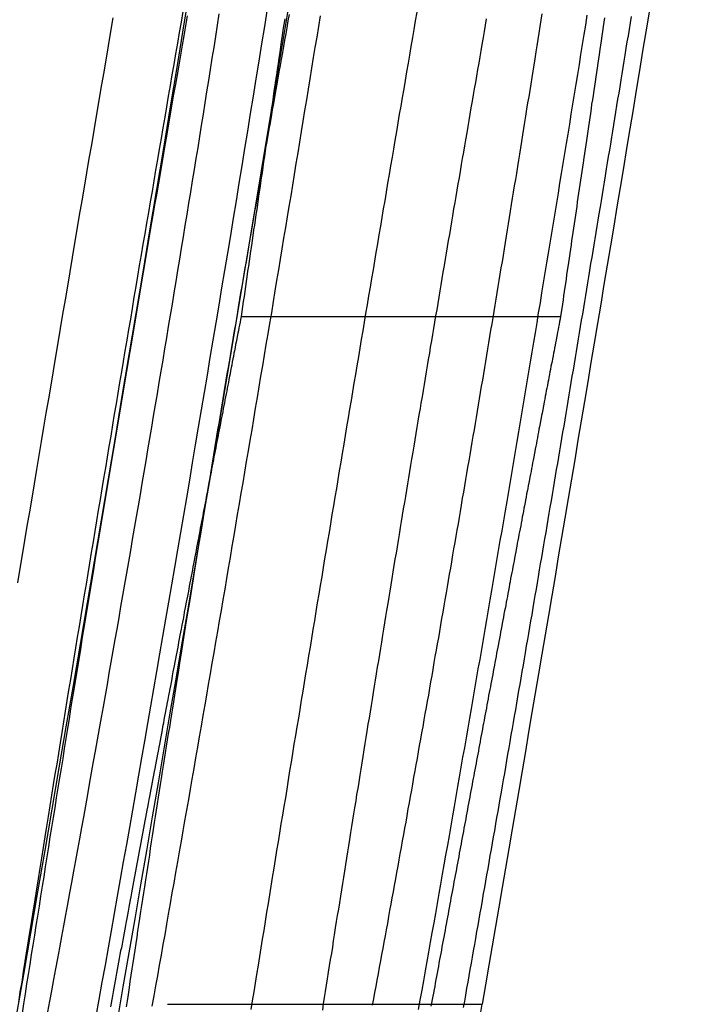
# Model space of a CAD drawing. Extents: x -59 to 290, y -231 to 1500.
# Drawn here: x 287 to 288, y 585 to 587 of the extents above; entities that cross this region are included whole.
import ezdxf

# ---------------------------------------------------------------- set-up
doc = ezdxf.new("R2010")
doc.units = 0
doc.header["$LTSCALE"] = 10
doc.linetypes.add('VERDECKT', pattern=[9.525, 6.35, -3.175])
doc.layers.get('0').update_dxf_attribs({"linetype": 'CONTINUOUS'})
doc.layers.add('STEMPEL', color=3, linetype='CONTINUOUS')

# ---------------------------------------------------------------- blocks, each defined once
blk = doc.blocks.new('A$CF2ABD013')
at = {"color": 1, "linetype": 'VERDECKT', "extrusion": (-2e-16, 1, -2e-16)}
for p, q in [((70.1576, 586.604), (70.6711, 586.604)), ((70.0391, 585.4994), (70.5446, 585.4994))]:
    blk.add_line(p, q, dxfattribs=at)
at = {"color": 3, "linetype": 'CONTINUOUS', "extrusion": (-2e-16, 1, -2e-16)}
blk.add_line((70.5446, 585.4994), (70.5448, 585.4994), dxfattribs=at)
at = {"color": 1}
for points in [[(69.9246, 585.48, 0), (69.9295, 585.507, 0), (69.9345, 585.535, 0), (69.9394, 585.562, 0), (69.9443, 585.59, 0), (69.9492, 585.617, 0), (69.9541, 585.645, 0), (69.959, 585.673, 0), (69.9639, 585.7, 0), (69.9688, 585.728, 0), (69.9737, 585.756, 0), (69.9786, 585.783, 0), (69.9834, 585.811, 0), (69.9883, 585.839, 0), (69.9932, 585.867, 0), (69.998, 585.895, 0), (70.0029, 585.922, 0), (70.0077, 585.95, 0), (70.0126, 585.978, 0), (70.0174, 586.006, 0), (70.0223, 586.034, 0), (70.0271, 586.062, 0), (70.0319, 586.09, 0), (70.0367, 586.118, 0), (70.0415, 586.145, 0), (70.0463, 586.173, 0), (70.0511, 586.201, 0), (70.0559, 586.229, 0), (70.0607, 586.257, 0), (70.0655, 586.285, 0), (70.0702, 586.313, 0), (70.075, 586.341, 0), (70.0797, 586.369, 0), (70.0845, 586.398, 0), (70.0892, 586.426, 0), (70.094, 586.454, 0), (70.0987, 586.482, 0), (70.1034, 586.51, 0), (70.1081, 586.538, 0), (70.1128, 586.566, 0), (70.1175, 586.594, 0), (70.1222, 586.622, 0), (70.1268, 586.65, 0), (70.1315, 586.678, 0), (70.1361, 586.706, 0), (70.1408, 586.734, 0), (70.1454, 586.762, 0), (70.15, 586.79, 0), (70.1546, 586.818, 0), (70.1592, 586.846, 0), (70.1638, 586.874, 0), (70.1684, 586.902, 0), (70.1729, 586.93, 0), (70.1775, 586.958, 0), (70.182, 586.986, 0), (70.1866, 587.014, 0), (70.1911, 587.042, 0), (70.1956, 587.07, 0), (70.2001, 587.098, 0)], [(70.4429, 585.491, 0), (70.4456, 585.506, 0), (70.4484, 585.522, 0), (70.4511, 585.537, 0), (70.4539, 585.553, 0), (70.4566, 585.568, 0), (70.4594, 585.583, 0), (70.4621, 585.599, 0), (70.4649, 585.614, 0), (70.4676, 585.63, 0), (70.4704, 585.645, 0), (70.4731, 585.661, 0), (70.4758, 585.677, 0), (70.4786, 585.692, 0), (70.4813, 585.708, 0), (70.4841, 585.723, 0), (70.4868, 585.739, 0), (70.4896, 585.755, 0), (70.4923, 585.77, 0), (70.4951, 585.786, 0), (70.4978, 585.802, 0), (70.5005, 585.817, 0), (70.5033, 585.833, 0), (70.506, 585.849, 0), (70.5088, 585.864, 0), (70.5115, 585.88, 0), (70.5142, 585.896, 0), (70.517, 585.911, 0), (70.5197, 585.927, 0), (70.5224, 585.943, 0), (70.5252, 585.959, 0), (70.5279, 585.974, 0), (70.5306, 585.99, 0), (70.5334, 586.006, 0), (70.5361, 586.022, 0), (70.5388, 586.038, 0), (70.5416, 586.053, 0), (70.5443, 586.069, 0), (70.547, 586.085, 0), (70.5497, 586.101, 0), (70.5524, 586.117, 0), (70.5552, 586.133, 0), (70.5579, 586.149, 0), (70.5606, 586.164, 0), (70.5633, 586.18, 0), (70.566, 586.196, 0), (70.5687, 586.212, 0), (70.5714, 586.228, 0), (70.5742, 586.244, 0), (70.5769, 586.26, 0), (70.5796, 586.276, 0), (70.5823, 586.292, 0), (70.585, 586.307, 0), (70.5877, 586.323, 0), (70.5904, 586.339, 0), (70.593, 586.355, 0), (70.5957, 586.371, 0), (70.5984, 586.387, 0), (70.6011, 586.403, 0), (70.6038, 586.419, 0), (70.6065, 586.435, 0), (70.6092, 586.451, 0), (70.6118, 586.467, 0), (70.6145, 586.483, 0), (70.6172, 586.499, 0), (70.6199, 586.515, 0), (70.6225, 586.531, 0), (70.6252, 586.547, 0), (70.6279, 586.563, 0), (70.6305, 586.578, 0), (70.6332, 586.594, 0), (70.6358, 586.61, 0), (70.6385, 586.626, 0), (70.6411, 586.642, 0), (70.6438, 586.658, 0), (70.6464, 586.674, 0), (70.6491, 586.69, 0), (70.6517, 586.706, 0), (70.6543, 586.722, 0), (70.657, 586.738, 0), (70.6596, 586.754, 0), (70.6622, 586.77, 0), (70.6648, 586.786, 0), (70.6675, 586.802, 0), (70.6701, 586.818, 0), (70.6727, 586.834, 0), (70.6753, 586.85, 0), (70.6779, 586.866, 0), (70.6805, 586.882, 0), (70.6831, 586.897, 0), (70.6857, 586.913, 0), (70.6883, 586.929, 0), (70.6909, 586.945, 0), (70.6935, 586.961, 0), (70.6961, 586.977, 0), (70.6986, 586.993, 0), (70.7012, 587.009, 0), (70.7038, 587.025, 0), (70.7064, 587.041, 0), (70.7089, 587.057, 0), (70.7115, 587.072, 0), (70.714, 587.088, 0)], [(70.071, 587.087, 0), (70.0683, 587.071, 0), (70.0655, 587.055, 0), (70.0628, 587.04, 0), (70.0601, 587.024, 0), (70.0573, 587.008, 0), (70.0546, 586.992, 0), (70.0519, 586.977, 0), (70.0491, 586.961, 0), (70.0464, 586.945, 0), (70.0437, 586.929, 0), (70.0409, 586.913, 0), (70.0382, 586.897, 0), (70.0355, 586.882, 0), (70.0327, 586.866, 0), (70.03, 586.85, 0), (70.0273, 586.834, 0), (70.0246, 586.818, 0), (70.0219, 586.802, 0), (70.0191, 586.786, 0), (70.0164, 586.77, 0), (70.0137, 586.755, 0), (70.011, 586.739, 0), (70.0083, 586.723, 0), (70.0056, 586.707, 0), (70.0029, 586.691, 0), (70.0002, 586.675, 0), (69.9975, 586.659, 0), (69.9948, 586.643, 0), (69.9921, 586.627, 0), (69.9894, 586.611, 0), (69.9867, 586.595, 0), (69.984, 586.579, 0), (69.9813, 586.563, 0), (69.9786, 586.548, 0), (69.9759, 586.532, 0), (69.9732, 586.516, 0), (69.9705, 586.5, 0), (69.9679, 586.484, 0), (69.9652, 586.468, 0), (69.9625, 586.452, 0), (69.9598, 586.436, 0), (69.9572, 586.42, 0), (69.9545, 586.404, 0), (69.9518, 586.388, 0), (69.9492, 586.372, 0), (69.9465, 586.356, 0), (69.9439, 586.34, 0), (69.9412, 586.324, 0), (69.9386, 586.308, 0), (69.9359, 586.292, 0), (69.9333, 586.276, 0), (69.9306, 586.26, 0), (69.928, 586.244, 0), (69.9254, 586.228, 0), (69.9227, 586.212, 0), (69.9201, 586.197, 0), (69.9175, 586.181, 0), (69.9148, 586.165, 0), (69.9122, 586.149, 0), (69.9096, 586.133, 0), (69.907, 586.117, 0), (69.9044, 586.101, 0), (69.9018, 586.085, 0), (69.8992, 586.069, 0), (69.8966, 586.053, 0), (69.894, 586.037, 0), (69.8914, 586.021, 0), (69.8888, 586.005, 0), (69.8862, 585.99, 0), (69.8836, 585.974, 0), (69.8811, 585.958, 0), (69.8785, 585.942, 0), (69.8759, 585.926, 0), (69.8733, 585.91, 0), (69.8708, 585.894, 0), (69.8682, 585.878, 0), (69.8657, 585.863, 0), (69.8631, 585.847, 0), (69.8606, 585.831, 0), (69.858, 585.815, 0), (69.8555, 585.799, 0), (69.8529, 585.783, 0), (69.8504, 585.768, 0), (69.8479, 585.752, 0), (69.8453, 585.736, 0), (69.8428, 585.72, 0), (69.8403, 585.704, 0), (69.8378, 585.689, 0), (69.8353, 585.673, 0), (69.8328, 585.657, 0), (69.8303, 585.641, 0), (69.8278, 585.626, 0), (69.8253, 585.61, 0), (69.8228, 585.594, 0), (69.8203, 585.579, 0), (69.8178, 585.563, 0), (69.8154, 585.547, 0), (69.8129, 585.532, 0), (69.8104, 585.516, 0), (69.808, 585.5, 0), (69.8055, 585.485, 0)], [(70.2276, 587.082, 0), (70.2262, 587.073, 0), (70.2249, 587.064, 0), (70.2235, 587.055, 0), (70.2222, 587.046, 0), (70.2209, 587.037, 0), (70.2196, 587.028, 0), (70.2182, 587.019, 0), (70.2169, 587.01, 0), (70.2156, 587.001, 0), (70.2143, 586.992, 0), (70.213, 586.983, 0), (70.2117, 586.975, 0), (70.2104, 586.966, 0), (70.2091, 586.957, 0), (70.2078, 586.948, 0), (70.2065, 586.939, 0), (70.2052, 586.931, 0), (70.2039, 586.922, 0), (70.2026, 586.913, 0), (70.2014, 586.904, 0), (70.2001, 586.896, 0), (70.1988, 586.887, 0), (70.1975, 586.878, 0), (70.1963, 586.87, 0), (70.195, 586.861, 0), (70.1937, 586.853, 0), (70.1925, 586.844, 0), (70.1912, 586.835, 0), (70.19, 586.827, 0), (70.1887, 586.818, 0), (70.1875, 586.81, 0), (70.1863, 586.801, 0), (70.185, 586.793, 0), (70.1838, 586.784, 0), (70.1826, 586.776, 0), (70.1814, 586.768, 0), (70.1801, 586.759, 0), (70.1789, 586.751, 0), (70.1777, 586.743, 0), (70.1765, 586.734, 0), (70.1753, 586.726, 0), (70.1741, 586.718, 0), (70.1729, 586.709, 0), (70.1717, 586.701, 0), (70.1705, 586.693, 0), (70.1693, 586.685, 0), (70.1681, 586.677, 0), (70.1669, 586.668, 0), (70.1658, 586.66, 0), (70.1646, 586.652, 0), (70.1634, 586.644, 0), (70.1623, 586.636, 0), (70.1611, 586.628, 0), (70.1599, 586.62, 0), (70.1588, 586.612, 0), (70.1576, 586.604, 0)], [(70.7417, 587.084, 0), (70.7406, 587.077, 0), (70.7395, 587.07, 0), (70.7384, 587.062, 0), (70.7373, 587.055, 0), (70.7362, 587.047, 0), (70.7351, 587.04, 0), (70.734, 587.033, 0), (70.7329, 587.025, 0), (70.7319, 587.018, 0), (70.7308, 587.011, 0), (70.7297, 587.003, 0), (70.7286, 586.996, 0), (70.7275, 586.989, 0), (70.7264, 586.981, 0), (70.7253, 586.974, 0), (70.7243, 586.967, 0), (70.7232, 586.959, 0), (70.7221, 586.952, 0), (70.721, 586.945, 0), (70.72, 586.938, 0), (70.7189, 586.93, 0), (70.7178, 586.923, 0), (70.7168, 586.916, 0), (70.7157, 586.909, 0), (70.7146, 586.902, 0), (70.7136, 586.894, 0), (70.7125, 586.887, 0), (70.7115, 586.88, 0), (70.7104, 586.873, 0), (70.7094, 586.866, 0), (70.7083, 586.859, 0), (70.7073, 586.851, 0), (70.7062, 586.844, 0), (70.7052, 586.837, 0), (70.7041, 586.83, 0), (70.7031, 586.823, 0), (70.7021, 586.816, 0), (70.701, 586.809, 0), (70.7, 586.802, 0), (70.699, 586.795, 0), (70.6979, 586.788, 0), (70.6969, 586.781, 0), (70.6959, 586.774, 0), (70.6949, 586.767, 0), (70.6939, 586.76, 0), (70.6928, 586.753, 0), (70.6918, 586.746, 0), (70.6908, 586.739, 0), (70.6898, 586.732, 0), (70.6888, 586.726, 0), (70.6878, 586.719, 0), (70.6868, 586.712, 0), (70.6858, 586.705, 0), (70.6848, 586.698, 0), (70.6838, 586.691, 0), (70.6828, 586.684, 0), (70.6818, 586.678, 0), (70.6808, 586.671, 0), (70.6798, 586.664, 0), (70.6789, 586.657, 0), (70.6779, 586.651, 0), (70.6769, 586.644, 0), (70.6759, 586.637, 0), (70.675, 586.631, 0), (70.674, 586.624, 0), (70.673, 586.617, 0), (70.6721, 586.611, 0), (70.6711, 586.604, 0)], [(69.7988, 586.176, 0), (69.8026, 586.199, 0), (69.8064, 586.221, 0), (69.8102, 586.244, 0), (69.814, 586.267, 0), (69.8178, 586.29, 0), (69.8216, 586.312, 0), (69.8254, 586.335, 0), (69.8292, 586.358, 0), (69.833, 586.381, 0), (69.8368, 586.403, 0), (69.8406, 586.426, 0), (69.8444, 586.449, 0), (69.8483, 586.472, 0), (69.8521, 586.494, 0), (69.8559, 586.517, 0), (69.8597, 586.54, 0), (69.8636, 586.562, 0), (69.8674, 586.585, 0), (69.8712, 586.608, 0), (69.8751, 586.631, 0), (69.8789, 586.653, 0), (69.8827, 586.676, 0), (69.8866, 586.699, 0), (69.8904, 586.722, 0), (69.8943, 586.744, 0), (69.8981, 586.767, 0), (69.902, 586.79, 0), (69.9058, 586.812, 0), (69.9097, 586.835, 0), (69.9135, 586.858, 0), (69.9174, 586.88, 0), (69.9213, 586.903, 0), (69.9251, 586.926, 0), (69.929, 586.948, 0), (69.9329, 586.971, 0), (69.9367, 586.994, 0), (69.9406, 587.016, 0), (69.9445, 587.039, 0), (69.9484, 587.062, 0), (69.9522, 587.084, 0)], [(70.1219, 587.09, 0), (70.1191, 587.072, 0), (70.1163, 587.054, 0), (70.1135, 587.036, 0), (70.1107, 587.019, 0), (70.1078, 587.001, 0), (70.105, 586.983, 0), (70.1021, 586.965, 0), (70.0993, 586.947, 0), (70.0964, 586.929, 0), (70.0935, 586.911, 0), (70.0906, 586.893, 0), (70.0878, 586.875, 0), (70.0849, 586.858, 0), (70.082, 586.84, 0), (70.079, 586.822, 0), (70.0761, 586.804, 0), (70.0732, 586.786, 0), (70.0703, 586.768, 0), (70.0673, 586.75, 0), (70.0644, 586.732, 0), (70.0614, 586.714, 0), (70.0585, 586.696, 0), (70.0555, 586.678, 0), (70.0526, 586.66, 0), (70.0496, 586.642, 0), (70.0466, 586.624, 0), (70.0436, 586.606, 0), (70.0406, 586.588, 0), (70.0376, 586.57, 0), (70.0346, 586.552, 0), (70.0316, 586.534, 0), (70.0286, 586.516, 0), (70.0256, 586.498, 0), (70.0225, 586.48, 0), (70.0195, 586.462, 0), (70.0165, 586.444, 0), (70.0134, 586.426, 0), (70.0104, 586.408, 0), (70.0073, 586.39, 0), (70.0043, 586.372, 0), (70.0012, 586.354, 0), (69.9981, 586.336, 0), (69.9951, 586.318, 0), (69.992, 586.3, 0), (69.9889, 586.282, 0), (69.9858, 586.264, 0), (69.9827, 586.246, 0), (69.9796, 586.228, 0), (69.9765, 586.21, 0), (69.9734, 586.192, 0), (69.9703, 586.174, 0), (69.9672, 586.156, 0), (69.964, 586.138, 0), (69.9609, 586.12, 0), (69.9578, 586.102, 0), (69.9546, 586.085, 0), (69.9515, 586.067, 0), (69.9484, 586.049, 0), (69.9452, 586.031, 0), (69.9421, 586.013, 0), (69.9389, 585.995, 0), (69.9358, 585.977, 0), (69.9326, 585.96, 0), (69.9295, 585.942, 0), (69.9263, 585.924, 0), (69.9231, 585.906, 0), (69.92, 585.889, 0), (69.9168, 585.871, 0), (69.9136, 585.853, 0), (69.9105, 585.836, 0), (69.9073, 585.818, 0), (69.9041, 585.8, 0), (69.9009, 585.783, 0), (69.8977, 585.765, 0), (69.8946, 585.748, 0), (69.8914, 585.73, 0), (69.8882, 585.713, 0), (69.885, 585.695, 0), (69.8818, 585.678, 0), (69.8786, 585.66, 0), (69.8754, 585.643, 0), (69.8722, 585.625, 0), (69.869, 585.608, 0), (69.8658, 585.59, 0), (69.8626, 585.573, 0), (69.8594, 585.556, 0), (69.8562, 585.539, 0), (69.853, 585.521, 0), (69.8498, 585.504, 0), (69.8466, 585.487, 0)], [(70.0149, 585.496, 0), (70.0178, 585.513, 0), (70.0207, 585.529, 0), (70.0236, 585.545, 0), (70.0266, 585.562, 0), (70.0295, 585.578, 0), (70.0324, 585.595, 0), (70.0353, 585.611, 0), (70.0382, 585.628, 0), (70.0411, 585.644, 0), (70.044, 585.661, 0), (70.047, 585.678, 0), (70.0499, 585.694, 0), (70.0528, 585.711, 0), (70.0557, 585.728, 0), (70.0586, 585.744, 0), (70.0616, 585.761, 0), (70.0645, 585.778, 0), (70.0674, 585.794, 0), (70.0703, 585.811, 0), (70.0733, 585.828, 0), (70.0762, 585.845, 0), (70.0791, 585.861, 0), (70.082, 585.878, 0), (70.0849, 585.895, 0), (70.0879, 585.912, 0), (70.0908, 585.929, 0), (70.0937, 585.946, 0), (70.0966, 585.963, 0), (70.0996, 585.98, 0), (70.1025, 585.996, 0), (70.1054, 586.013, 0), (70.1083, 586.03, 0), (70.1112, 586.047, 0), (70.1142, 586.064, 0), (70.1171, 586.081, 0), (70.12, 586.098, 0), (70.1229, 586.115, 0), (70.1258, 586.132, 0), (70.1287, 586.149, 0), (70.1317, 586.166, 0), (70.1346, 586.183, 0), (70.1375, 586.2, 0), (70.1404, 586.217, 0), (70.1433, 586.235, 0), (70.1462, 586.252, 0), (70.1491, 586.269, 0), (70.152, 586.286, 0), (70.1549, 586.303, 0), (70.1578, 586.32, 0), (70.1607, 586.337, 0), (70.1636, 586.354, 0), (70.1665, 586.371, 0), (70.1693, 586.388, 0), (70.1722, 586.405, 0), (70.1751, 586.422, 0), (70.178, 586.439, 0), (70.1809, 586.457, 0), (70.1837, 586.474, 0), (70.1866, 586.491, 0), (70.1895, 586.508, 0), (70.1924, 586.525, 0), (70.1952, 586.542, 0), (70.1981, 586.559, 0), (70.2009, 586.576, 0), (70.2038, 586.593, 0), (70.2067, 586.61, 0), (70.2095, 586.628, 0), (70.2123, 586.645, 0), (70.2152, 586.662, 0), (70.218, 586.679, 0), (70.2209, 586.696, 0), (70.2237, 586.713, 0), (70.2265, 586.73, 0), (70.2294, 586.747, 0), (70.2322, 586.764, 0), (70.235, 586.781, 0), (70.2378, 586.798, 0), (70.2406, 586.815, 0), (70.2435, 586.832, 0), (70.2463, 586.85, 0), (70.2491, 586.867, 0), (70.2519, 586.884, 0), (70.2547, 586.901, 0), (70.2575, 586.918, 0), (70.2602, 586.935, 0), (70.263, 586.952, 0), (70.2658, 586.969, 0), (70.2686, 586.986, 0), (70.2713, 587.003, 0), (70.2741, 587.02, 0), (70.2768, 587.036, 0), (70.2796, 587.053, 0), (70.2823, 587.07, 0), (70.2851, 587.087, 0)], [(70.064, 587.094, 0), (70.0611, 587.077, 0), (70.0582, 587.06, 0), (70.0552, 587.043, 0), (70.0523, 587.026, 0), (70.0494, 587.009, 0), (70.0465, 586.992, 0), (70.0436, 586.975, 0), (70.0406, 586.958, 0), (70.0377, 586.941, 0), (70.0348, 586.924, 0), (70.0319, 586.907, 0), (70.029, 586.89, 0), (70.026, 586.873, 0), (70.0231, 586.856, 0), (70.0202, 586.839, 0), (70.0173, 586.822, 0), (70.0144, 586.805, 0), (70.0115, 586.788, 0), (70.0086, 586.771, 0), (70.0057, 586.754, 0), (70.0027, 586.737, 0), (69.9998, 586.72, 0), (69.9969, 586.703, 0), (69.994, 586.686, 0), (69.9912, 586.669, 0), (69.9883, 586.652, 0), (69.9854, 586.635, 0), (69.9825, 586.617, 0), (69.9796, 586.6, 0), (69.9767, 586.583, 0), (69.9738, 586.566, 0), (69.9709, 586.549, 0), (69.9681, 586.532, 0), (69.9652, 586.515, 0), (69.9623, 586.498, 0), (69.9594, 586.481, 0), (69.9566, 586.464, 0), (69.9537, 586.447, 0), (69.9509, 586.43, 0), (69.948, 586.412, 0), (69.9451, 586.395, 0), (69.9423, 586.378, 0), (69.9394, 586.361, 0), (69.9366, 586.344, 0), (69.9338, 586.327, 0), (69.9309, 586.31, 0), (69.9281, 586.293, 0), (69.9253, 586.276, 0), (69.9224, 586.259, 0), (69.9196, 586.242, 0), (69.9168, 586.225, 0), (69.914, 586.208, 0), (69.9111, 586.191, 0), (69.9083, 586.174, 0), (69.9055, 586.157, 0), (69.9027, 586.14, 0), (69.8999, 586.123, 0), (69.8971, 586.106, 0), (69.8943, 586.089, 0), (69.8915, 586.072, 0), (69.8888, 586.055, 0), (69.886, 586.038, 0), (69.8832, 586.021, 0), (69.8804, 586.004, 0), (69.8777, 585.987, 0), (69.8749, 585.97, 0), (69.8721, 585.953, 0), (69.8694, 585.936, 0), (69.8666, 585.919, 0), (69.8639, 585.902, 0), (69.8612, 585.885, 0), (69.8584, 585.869, 0), (69.8557, 585.852, 0), (69.853, 585.835, 0), (69.8502, 585.818, 0), (69.8475, 585.801, 0), (69.8448, 585.785, 0), (69.8421, 585.768, 0), (69.8394, 585.751, 0), (69.8367, 585.734, 0), (69.834, 585.718, 0), (69.8313, 585.701, 0), (69.8287, 585.684, 0), (69.826, 585.667, 0), (69.8233, 585.651, 0), (69.8207, 585.634, 0), (69.818, 585.618, 0), (69.8154, 585.601, 0), (69.8127, 585.585, 0), (69.8101, 585.568, 0), (69.8075, 585.552, 0), (69.8049, 585.535, 0), (69.8022, 585.519, 0), (69.7996, 585.502, 0)], [(70.6409, 587.09, 0), (70.6393, 587.08, 0), (70.6376, 587.07, 0), (70.636, 587.059, 0), (70.6344, 587.049, 0), (70.6328, 587.039, 0), (70.6312, 587.029, 0), (70.6295, 587.018, 0), (70.6279, 587.008, 0), (70.6263, 586.998, 0), (70.6246, 586.988, 0), (70.623, 586.977, 0), (70.6214, 586.967, 0), (70.6198, 586.957, 0), (70.6181, 586.947, 0), (70.6165, 586.937, 0), (70.6148, 586.926, 0), (70.6132, 586.916, 0), (70.6116, 586.906, 0), (70.6099, 586.896, 0), (70.6083, 586.885, 0), (70.6066, 586.875, 0), (70.605, 586.865, 0), (70.6033, 586.855, 0), (70.6017, 586.845, 0), (70.6, 586.834, 0), (70.5984, 586.824, 0), (70.5967, 586.814, 0), (70.5951, 586.804, 0), (70.5934, 586.794, 0), (70.5918, 586.784, 0), (70.5901, 586.773, 0), (70.5885, 586.763, 0), (70.5868, 586.753, 0), (70.5852, 586.743, 0), (70.5835, 586.733, 0), (70.5819, 586.723, 0), (70.5802, 586.713, 0), (70.5785, 586.702, 0), (70.5769, 586.692, 0), (70.5752, 586.682, 0), (70.5736, 586.672, 0), (70.5719, 586.662, 0), (70.5702, 586.652, 0), (70.5686, 586.642, 0), (70.5669, 586.632, 0), (70.5652, 586.622, 0), (70.5636, 586.612, 0), (70.5619, 586.602, 0), (70.5603, 586.592, 0), (70.5586, 586.582, 0), (70.5569, 586.572, 0), (70.5553, 586.562, 0), (70.5536, 586.552, 0), (70.5519, 586.542, 0), (70.5503, 586.532, 0), (70.5486, 586.522, 0), (70.5469, 586.512, 0), (70.5453, 586.502, 0), (70.5436, 586.492, 0), (70.542, 586.482, 0), (70.5403, 586.472, 0), (70.5386, 586.462, 0), (70.5369, 586.452, 0), (70.5352, 586.442, 0), (70.5336, 586.432, 0), (70.5319, 586.422, 0), (70.5302, 586.412, 0), (70.5285, 586.402, 0), (70.5268, 586.392, 0), (70.5251, 586.382, 0), (70.5234, 586.372, 0), (70.5217, 586.362, 0), (70.52, 586.352, 0), (70.5183, 586.342, 0), (70.5165, 586.332, 0), (70.5148, 586.322, 0), (70.5131, 586.312, 0), (70.5114, 586.301, 0), (70.5097, 586.291, 0), (70.5079, 586.281, 0), (70.5062, 586.271, 0), (70.5045, 586.261, 0), (70.5027, 586.251, 0), (70.501, 586.241, 0), (70.4992, 586.231, 0), (70.4975, 586.221, 0), (70.4957, 586.21, 0), (70.494, 586.2, 0), (70.4922, 586.19, 0), (70.4905, 586.18, 0), (70.4887, 586.17, 0), (70.487, 586.16, 0), (70.4852, 586.149, 0), (70.4834, 586.139, 0), (70.4817, 586.129, 0), (70.4799, 586.119, 0), (70.4781, 586.109, 0), (70.4763, 586.098, 0), (70.4746, 586.088, 0), (70.4728, 586.078, 0), (70.471, 586.068, 0), (70.4692, 586.058, 0), (70.4674, 586.048, 0), (70.4656, 586.037, 0), (70.4639, 586.027, 0), (70.4621, 586.017, 0), (70.4603, 586.007, 0), (70.4585, 585.996, 0), (70.4567, 585.986, 0), (70.4549, 585.976, 0), (70.4531, 585.966, 0), (70.4513, 585.956, 0), (70.4495, 585.945, 0), (70.4476, 585.935, 0), (70.4458, 585.925, 0), (70.444, 585.915, 0), (70.4422, 585.905, 0), (70.4404, 585.894, 0), (70.4386, 585.884, 0), (70.4368, 585.874, 0), (70.4349, 585.864, 0), (70.4331, 585.853, 0), (70.4313, 585.843, 0), (70.4295, 585.833, 0), (70.4276, 585.823, 0), (70.4258, 585.813, 0), (70.424, 585.802, 0), (70.4221, 585.792, 0), (70.4203, 585.782, 0), (70.4185, 585.772, 0), (70.4166, 585.762, 0), (70.4148, 585.751, 0), (70.4129, 585.741, 0), (70.4111, 585.731, 0), (70.4093, 585.721, 0), (70.4074, 585.711, 0), (70.4056, 585.701, 0), (70.4037, 585.69, 0), (70.4019, 585.68, 0), (70.4, 585.67, 0), (70.3982, 585.66, 0), (70.3963, 585.65, 0), (70.3945, 585.64, 0), (70.3926, 585.629, 0), (70.3908, 585.619, 0), (70.3889, 585.609, 0), (70.3871, 585.599, 0), (70.3852, 585.589, 0), (70.3833, 585.579, 0), (70.3815, 585.569, 0), (70.3796, 585.559, 0), (70.3778, 585.548, 0), (70.3759, 585.538, 0), (70.374, 585.528, 0), (70.3722, 585.518, 0), (70.3703, 585.508, 0), (70.3684, 585.498, 0)], [(69.9734, 585.495, 0), (69.9749, 585.505, 0), (69.9764, 585.515, 0), (69.978, 585.526, 0), (69.9795, 585.536, 0), (69.981, 585.546, 0), (69.9826, 585.556, 0), (69.9841, 585.566, 0), (69.9856, 585.576, 0), (69.9872, 585.586, 0), (69.9887, 585.597, 0), (69.9903, 585.607, 0), (69.9918, 585.617, 0), (69.9934, 585.627, 0), (69.9949, 585.637, 0), (69.9965, 585.648, 0), (69.9981, 585.658, 0), (69.9996, 585.668, 0), (70.0012, 585.678, 0), (70.0028, 585.688, 0), (70.0043, 585.699, 0), (70.0059, 585.709, 0), (70.0075, 585.719, 0), (70.0091, 585.729, 0), (70.0107, 585.739, 0), (70.0122, 585.75, 0), (70.0138, 585.76, 0), (70.0154, 585.77, 0), (70.017, 585.78, 0), (70.0186, 585.791, 0), (70.0202, 585.801, 0), (70.0218, 585.811, 0), (70.0234, 585.821, 0), (70.025, 585.832, 0), (70.0266, 585.842, 0), (70.0282, 585.852, 0), (70.0298, 585.862, 0), (70.0314, 585.873, 0), (70.033, 585.883, 0), (70.0347, 585.893, 0), (70.0363, 585.903, 0), (70.0379, 585.914, 0), (70.0395, 585.924, 0), (70.0411, 585.934, 0), (70.0428, 585.944, 0), (70.0444, 585.955, 0), (70.046, 585.965, 0), (70.0476, 585.975, 0), (70.0493, 585.985, 0), (70.0509, 585.996, 0), (70.0525, 586.006, 0), (70.0542, 586.016, 0), (70.0558, 586.026, 0), (70.0574, 586.036, 0), (70.0591, 586.047, 0), (70.0607, 586.057, 0), (70.0624, 586.067, 0), (70.064, 586.077, 0), (70.0656, 586.088, 0), (70.0673, 586.098, 0), (70.0689, 586.108, 0), (70.0706, 586.118, 0), (70.0722, 586.128, 0), (70.0739, 586.139, 0), (70.0755, 586.149, 0), (70.0772, 586.159, 0), (70.0788, 586.169, 0), (70.0805, 586.179, 0), (70.0821, 586.19, 0), (70.0838, 586.2, 0), (70.0855, 586.21, 0), (70.0871, 586.22, 0), (70.0888, 586.23, 0), (70.0904, 586.24, 0), (70.0921, 586.251, 0), (70.0938, 586.261, 0), (70.0954, 586.271, 0), (70.0971, 586.281, 0), (70.0987, 586.291, 0), (70.1004, 586.301, 0), (70.1021, 586.311, 0), (70.1037, 586.321, 0), (70.1054, 586.331, 0), (70.1071, 586.342, 0), (70.1087, 586.352, 0), (70.1104, 586.362, 0), (70.1121, 586.372, 0), (70.1137, 586.382, 0), (70.1154, 586.392, 0), (70.1171, 586.402, 0), (70.1187, 586.412, 0), (70.1204, 586.422, 0), (70.1221, 586.432, 0), (70.1237, 586.442, 0), (70.1254, 586.452, 0), (70.1271, 586.462, 0), (70.1287, 586.472, 0), (70.1304, 586.482, 0), (70.1321, 586.492, 0), (70.1337, 586.502, 0), (70.1354, 586.512, 0), (70.1371, 586.522, 0), (70.1387, 586.531, 0), (70.1404, 586.541, 0), (70.1421, 586.551, 0), (70.1438, 586.561, 0), (70.1455, 586.571, 0), (70.1472, 586.581, 0), (70.1489, 586.591, 0), (70.1506, 586.601, 0), (70.1523, 586.611, 0), (70.154, 586.622, 0), (70.1557, 586.632, 0), (70.1574, 586.642, 0), (70.1591, 586.652, 0), (70.1608, 586.662, 0), (70.1625, 586.672, 0), (70.1643, 586.682, 0), (70.166, 586.692, 0), (70.1677, 586.702, 0), (70.1695, 586.712, 0), (70.1712, 586.722, 0), (70.1729, 586.732, 0), (70.1747, 586.743, 0), (70.1764, 586.753, 0), (70.1781, 586.763, 0), (70.1799, 586.773, 0), (70.1816, 586.783, 0), (70.1834, 586.793, 0), (70.1852, 586.803, 0), (70.1869, 586.814, 0), (70.1887, 586.824, 0), (70.1904, 586.834, 0), (70.1922, 586.844, 0), (70.194, 586.854, 0), (70.1957, 586.864, 0), (70.1975, 586.875, 0), (70.1993, 586.885, 0), (70.2011, 586.895, 0), (70.2028, 586.905, 0), (70.2046, 586.915, 0), (70.2064, 586.925, 0), (70.2082, 586.936, 0), (70.21, 586.946, 0), (70.2118, 586.956, 0), (70.2136, 586.966, 0), (70.2154, 586.977, 0), (70.2171, 586.987, 0), (70.2189, 586.997, 0), (70.2207, 587.007, 0), (70.2225, 587.017, 0), (70.2244, 587.028, 0), (70.2262, 587.038, 0), (70.228, 587.048, 0), (70.2298, 587.058, 0), (70.2316, 587.068, 0), (70.2334, 587.079, 0), (70.2352, 587.089, 0)], [(70.1576, 586.604, 0), (70.1568, 586.599, 0), (70.1559, 586.595, 0), (70.155, 586.59, 0), (70.1541, 586.586, 0), (70.1532, 586.581, 0), (70.1524, 586.577, 0), (70.1515, 586.572, 0), (70.1506, 586.568, 0), (70.1497, 586.563, 0), (70.1488, 586.559, 0), (70.1479, 586.554, 0), (70.147, 586.549, 0), (70.1461, 586.545, 0), (70.1452, 586.54, 0), (70.1443, 586.536, 0), (70.1434, 586.531, 0), (70.1425, 586.526, 0), (70.1416, 586.522, 0), (70.1407, 586.517, 0), (70.1398, 586.512, 0), (70.1389, 586.508, 0), (70.138, 586.503, 0), (70.1371, 586.498, 0), (70.1362, 586.494, 0), (70.1353, 586.489, 0), (70.1344, 586.484, 0), (70.1335, 586.48, 0), (70.1326, 586.475, 0), (70.1316, 586.47, 0), (70.1307, 586.465, 0), (70.1298, 586.461, 0), (70.1289, 586.456, 0), (70.128, 586.451, 0), (70.127, 586.446, 0), (70.1261, 586.442, 0), (70.1252, 586.437, 0), (70.1243, 586.432, 0), (70.1233, 586.427, 0), (70.1224, 586.422, 0), (70.1215, 586.417, 0), (70.1205, 586.413, 0), (70.1196, 586.408, 0), (70.1187, 586.403, 0), (70.1177, 586.398, 0), (70.1168, 586.393, 0), (70.1159, 586.388, 0), (70.1149, 586.383, 0), (70.114, 586.379, 0), (70.113, 586.374, 0), (70.1121, 586.369, 0), (70.1111, 586.364, 0), (70.1102, 586.359, 0), (70.1093, 586.354, 0), (70.1083, 586.349, 0), (70.1074, 586.344, 0), (70.1064, 586.339, 0), (70.1054, 586.334, 0), (70.1045, 586.329, 0), (70.1035, 586.324, 0), (70.1026, 586.319, 0), (70.1016, 586.314, 0), (70.1007, 586.309, 0), (70.0997, 586.304, 0), (70.0987, 586.299, 0), (70.0978, 586.294, 0), (70.0968, 586.289, 0), (70.0958, 586.284, 0), (70.0949, 586.279, 0), (70.0939, 586.274, 0), (70.0929, 586.269, 0), (70.092, 586.264, 0), (70.091, 586.259, 0), (70.09, 586.254, 0), (70.089, 586.248, 0), (70.0881, 586.243, 0), (70.0871, 586.238, 0), (70.0861, 586.233, 0), (70.0851, 586.228, 0), (70.0842, 586.223, 0), (70.0832, 586.218, 0), (70.0822, 586.212, 0), (70.0812, 586.207, 0), (70.0802, 586.202, 0), (70.0792, 586.197, 0), (70.0782, 586.192, 0), (70.0772, 586.187, 0), (70.0763, 586.181, 0), (70.0753, 586.176, 0), (70.0743, 586.171, 0), (70.0733, 586.166, 0), (70.0723, 586.16, 0), (70.0713, 586.155, 0), (70.0703, 586.15, 0), (70.0693, 586.145, 0), (70.0683, 586.139, 0), (70.0673, 586.134, 0), (70.0663, 586.129, 0), (70.0653, 586.124, 0), (70.0643, 586.118, 0), (70.0633, 586.113, 0), (70.0623, 586.108, 0), (70.0613, 586.102, 0), (70.0602, 586.097, 0), (70.0592, 586.092, 0), (70.0582, 586.086, 0), (70.0572, 586.081, 0), (70.0562, 586.076, 0), (70.0552, 586.07, 0), (70.0542, 586.065, 0), (70.0531, 586.06, 0), (70.0521, 586.054, 0), (70.0511, 586.049, 0), (70.0501, 586.043, 0), (70.0491, 586.038, 0), (70.048, 586.033, 0), (70.047, 586.027, 0), (70.046, 586.022, 0), (70.045, 586.016, 0), (70.0439, 586.011, 0), (70.0429, 586.006, 0), (70.0419, 586, 0), (70.0408, 585.995, 0), (70.0398, 585.989, 0), (70.0388, 585.984, 0), (70.0377, 585.978, 0), (70.0367, 585.973, 0), (70.0357, 585.967, 0), (70.0346, 585.962, 0), (70.0336, 585.956, 0), (70.0326, 585.951, 0), (70.0315, 585.945, 0), (70.0305, 585.94, 0), (70.0294, 585.934, 0), (70.0284, 585.929, 0), (70.0273, 585.923, 0), (70.0263, 585.917, 0), (70.0252, 585.912, 0), (70.0242, 585.906, 0), (70.0231, 585.901, 0), (70.0221, 585.895, 0), (70.021, 585.89, 0), (70.02, 585.884, 0), (70.0189, 585.878, 0), (70.0179, 585.873, 0), (70.0168, 585.867, 0), (70.0158, 585.862, 0), (70.0147, 585.856, 0), (70.0137, 585.85, 0), (70.0126, 585.845, 0), (70.0115, 585.839, 0), (70.0105, 585.833, 0), (70.0094, 585.828, 0), (70.0083, 585.822, 0), (70.0073, 585.816, 0), (70.0062, 585.811, 0), (70.0051, 585.805, 0), (70.0041, 585.799, 0), (70.003, 585.794, 0), (70.0019, 585.788, 0), (70.0009, 585.782, 0), (69.9998, 585.776, 0), (69.9987, 585.771, 0), (69.9977, 585.765, 0), (69.9966, 585.759, 0), (69.9955, 585.753, 0), (69.9944, 585.748, 0), (69.9934, 585.742, 0), (69.9923, 585.736, 0), (69.9912, 585.73, 0), (69.9901, 585.725, 0), (69.989, 585.719, 0), (69.988, 585.713, 0), (69.9869, 585.707, 0), (69.9858, 585.702, 0), (69.9847, 585.696, 0), (69.9836, 585.69, 0), (69.9825, 585.684, 0), (69.9815, 585.678, 0), (69.9804, 585.672, 0), (69.9793, 585.667, 0), (69.9782, 585.661, 0), (69.9771, 585.655, 0), (69.976, 585.649, 0), (69.9749, 585.643, 0), (69.9738, 585.637, 0), (69.9727, 585.632, 0), (69.9717, 585.626, 0), (69.9706, 585.62, 0), (69.9695, 585.614, 0), (69.9684, 585.608, 0), (69.9673, 585.602, 0), (69.9662, 585.596, 0), (69.9651, 585.59, 0), (69.964, 585.585, 0), (69.9629, 585.579, 0), (69.9618, 585.573, 0), (69.9607, 585.567, 0), (69.9596, 585.561, 0), (69.9585, 585.555, 0), (69.9574, 585.549, 0), (69.9563, 585.543, 0), (69.9552, 585.537, 0), (69.9541, 585.531, 0), (69.953, 585.525, 0), (69.9519, 585.519, 0), (69.9507, 585.513, 0), (69.9496, 585.507, 0), (69.9485, 585.501, 0), (69.9474, 585.495, 0)], [(70.6711, 586.604, 0), (70.6703, 586.6, 0), (70.6695, 586.596, 0), (70.6687, 586.591, 0), (70.6679, 586.587, 0), (70.6671, 586.583, 0), (70.6663, 586.579, 0), (70.6654, 586.575, 0), (70.6646, 586.57, 0), (70.6638, 586.566, 0), (70.663, 586.562, 0), (70.6622, 586.558, 0), (70.6614, 586.553, 0), (70.6606, 586.549, 0), (70.6597, 586.545, 0), (70.6589, 586.541, 0), (70.6581, 586.536, 0), (70.6573, 586.532, 0), (70.6564, 586.528, 0), (70.6556, 586.524, 0), (70.6548, 586.519, 0), (70.654, 586.515, 0), (70.6531, 586.511, 0), (70.6523, 586.506, 0), (70.6515, 586.502, 0), (70.6506, 586.498, 0), (70.6498, 586.493, 0), (70.649, 586.489, 0), (70.6481, 586.485, 0), (70.6473, 586.48, 0), (70.6465, 586.476, 0), (70.6456, 586.471, 0), (70.6448, 586.467, 0), (70.644, 586.463, 0), (70.6431, 586.458, 0), (70.6423, 586.454, 0), (70.6414, 586.449, 0), (70.6406, 586.445, 0), (70.6397, 586.441, 0), (70.6389, 586.436, 0), (70.638, 586.432, 0), (70.6372, 586.427, 0), (70.6363, 586.423, 0), (70.6355, 586.418, 0), (70.6346, 586.414, 0), (70.6338, 586.409, 0), (70.6329, 586.405, 0), (70.6321, 586.4, 0), (70.6312, 586.396, 0), (70.6304, 586.391, 0), (70.6295, 586.387, 0), (70.6286, 586.382, 0), (70.6278, 586.378, 0), (70.6269, 586.373, 0), (70.6261, 586.369, 0), (70.6252, 586.364, 0), (70.6243, 586.36, 0), (70.6235, 586.355, 0), (70.6226, 586.351, 0), (70.6217, 586.346, 0), (70.6209, 586.342, 0), (70.62, 586.337, 0), (70.6191, 586.332, 0), (70.6183, 586.328, 0), (70.6174, 586.323, 0), (70.6165, 586.319, 0), (70.6156, 586.314, 0), (70.6148, 586.309, 0), (70.6139, 586.305, 0), (70.613, 586.3, 0), (70.6121, 586.296, 0), (70.6113, 586.291, 0), (70.6104, 586.286, 0), (70.6095, 586.282, 0), (70.6086, 586.277, 0), (70.6077, 586.272, 0), (70.6069, 586.268, 0), (70.606, 586.263, 0), (70.6051, 586.258, 0), (70.6042, 586.254, 0), (70.6033, 586.249, 0), (70.6024, 586.244, 0), (70.6015, 586.24, 0), (70.6007, 586.235, 0), (70.5998, 586.23, 0), (70.5989, 586.226, 0), (70.598, 586.221, 0), (70.5971, 586.216, 0), (70.5962, 586.211, 0), (70.5953, 586.207, 0), (70.5944, 586.202, 0), (70.5935, 586.197, 0), (70.5926, 586.193, 0), (70.5917, 586.188, 0), (70.5908, 586.183, 0), (70.59, 586.178, 0), (70.5891, 586.174, 0), (70.5882, 586.169, 0), (70.5873, 586.164, 0), (70.5864, 586.159, 0), (70.5855, 586.154, 0), (70.5846, 586.15, 0), (70.5837, 586.145, 0), (70.5828, 586.14, 0), (70.5819, 586.135, 0), (70.581, 586.131, 0), (70.58, 586.126, 0), (70.5791, 586.121, 0), (70.5782, 586.116, 0), (70.5773, 586.111, 0), (70.5764, 586.107, 0), (70.5755, 586.102, 0), (70.5746, 586.097, 0), (70.5737, 586.092, 0), (70.5728, 586.087, 0), (70.5719, 586.082, 0), (70.571, 586.078, 0), (70.5701, 586.073, 0), (70.5692, 586.068, 0), (70.5682, 586.063, 0), (70.5673, 586.058, 0), (70.5664, 586.053, 0), (70.5655, 586.048, 0), (70.5646, 586.044, 0), (70.5637, 586.039, 0), (70.5628, 586.034, 0), (70.5619, 586.029, 0), (70.5609, 586.024, 0), (70.56, 586.019, 0), (70.5591, 586.014, 0), (70.5582, 586.009, 0), (70.5573, 586.005, 0), (70.5564, 586, 0), (70.5554, 585.995, 0), (70.5545, 585.99, 0), (70.5536, 585.985, 0), (70.5527, 585.98, 0), (70.5518, 585.975, 0), (70.5508, 585.97, 0), (70.5499, 585.965, 0), (70.549, 585.96, 0), (70.5481, 585.955, 0), (70.5472, 585.951, 0), (70.5462, 585.946, 0), (70.5453, 585.941, 0), (70.5444, 585.936, 0), (70.5435, 585.931, 0), (70.5426, 585.926, 0), (70.5416, 585.921, 0), (70.5407, 585.916, 0), (70.5398, 585.911, 0), (70.5389, 585.906, 0), (70.5379, 585.901, 0), (70.537, 585.896, 0), (70.5361, 585.891, 0), (70.5352, 585.886, 0), (70.5342, 585.881, 0), (70.5333, 585.876, 0), (70.5324, 585.871, 0), (70.5315, 585.866, 0), (70.5305, 585.862, 0), (70.5296, 585.857, 0), (70.5287, 585.852, 0), (70.5278, 585.847, 0), (70.5268, 585.842, 0), (70.5259, 585.837, 0), (70.525, 585.832, 0), (70.524, 585.827, 0), (70.5231, 585.822, 0), (70.5222, 585.817, 0), (70.5213, 585.812, 0), (70.5203, 585.807, 0), (70.5194, 585.802, 0), (70.5185, 585.797, 0), (70.5175, 585.792, 0), (70.5166, 585.787, 0), (70.5157, 585.782, 0), (70.5148, 585.777, 0), (70.5138, 585.772, 0), (70.5129, 585.767, 0), (70.512, 585.762, 0), (70.511, 585.757, 0), (70.5101, 585.752, 0), (70.5091, 585.747, 0), (70.5082, 585.742, 0), (70.5073, 585.736, 0), (70.5063, 585.731, 0), (70.5054, 585.726, 0), (70.5044, 585.721, 0), (70.5035, 585.716, 0), (70.5025, 585.711, 0), (70.5016, 585.706, 0), (70.5006, 585.701, 0), (70.4997, 585.696, 0), (70.4987, 585.691, 0), (70.4978, 585.685, 0), (70.4968, 585.68, 0), (70.4959, 585.675, 0), (70.4949, 585.67, 0), (70.494, 585.665, 0), (70.493, 585.66, 0), (70.492, 585.654, 0), (70.4911, 585.649, 0), (70.4901, 585.644, 0), (70.4891, 585.639, 0), (70.4882, 585.634, 0), (70.4872, 585.628, 0), (70.4863, 585.623, 0), (70.4853, 585.618, 0), (70.4843, 585.613, 0), (70.4833, 585.607, 0), (70.4824, 585.602, 0), (70.4814, 585.597, 0), (70.4804, 585.592, 0), (70.4794, 585.586, 0), (70.4785, 585.581, 0), (70.4775, 585.576, 0), (70.4765, 585.571, 0), (70.4755, 585.565, 0), (70.4746, 585.56, 0), (70.4736, 585.555, 0), (70.4726, 585.549, 0), (70.4716, 585.544, 0), (70.4706, 585.539, 0), (70.4696, 585.533, 0), (70.4687, 585.528, 0), (70.4677, 585.523, 0), (70.4667, 585.517, 0), (70.4657, 585.512, 0), (70.4647, 585.507, 0), (70.4637, 585.501, 0), (70.4627, 585.496, 0)]]:
    blk.add_polyline3d(points, dxfattribs=at)
at = {"color": 3}
for points in [[(70.1738, 585.491, 0), (70.1761, 585.505, 0), (70.1784, 585.519, 0), (70.1807, 585.533, 0), (70.183, 585.547, 0), (70.1853, 585.562, 0), (70.1875, 585.576, 0), (70.1898, 585.59, 0), (70.1921, 585.604, 0), (70.1944, 585.618, 0), (70.1967, 585.632, 0), (70.1991, 585.647, 0), (70.2014, 585.661, 0), (70.2037, 585.675, 0), (70.206, 585.689, 0), (70.2083, 585.703, 0), (70.2106, 585.718, 0), (70.2129, 585.732, 0), (70.2152, 585.746, 0), (70.2176, 585.76, 0), (70.2199, 585.774, 0), (70.2222, 585.789, 0), (70.2245, 585.803, 0), (70.2268, 585.817, 0), (70.2292, 585.831, 0), (70.2315, 585.845, 0), (70.2338, 585.86, 0), (70.2361, 585.874, 0), (70.2385, 585.888, 0), (70.2408, 585.902, 0), (70.2431, 585.917, 0), (70.2455, 585.931, 0), (70.2478, 585.945, 0), (70.2501, 585.959, 0), (70.2525, 585.973, 0), (70.2548, 585.988, 0), (70.2572, 586.002, 0), (70.2595, 586.016, 0), (70.2618, 586.03, 0), (70.2642, 586.044, 0), (70.2665, 586.059, 0), (70.2689, 586.073, 0), (70.2712, 586.087, 0), (70.2736, 586.101, 0), (70.2759, 586.115, 0), (70.2783, 586.13, 0), (70.2806, 586.144, 0), (70.283, 586.158, 0), (70.2853, 586.172, 0), (70.2877, 586.186, 0), (70.29, 586.201, 0), (70.2924, 586.215, 0), (70.2947, 586.229, 0), (70.2971, 586.243, 0), (70.2994, 586.257, 0), (70.3018, 586.271, 0), (70.3041, 586.286, 0), (70.3065, 586.3, 0), (70.3088, 586.314, 0), (70.3112, 586.328, 0), (70.3136, 586.342, 0), (70.3159, 586.356, 0), (70.3183, 586.37, 0), (70.3206, 586.384, 0), (70.323, 586.399, 0), (70.3253, 586.413, 0), (70.3277, 586.427, 0), (70.3301, 586.441, 0), (70.3324, 586.455, 0), (70.3348, 586.469, 0), (70.3371, 586.483, 0), (70.3395, 586.497, 0), (70.3418, 586.511, 0), (70.3442, 586.525, 0), (70.3466, 586.539, 0), (70.3489, 586.553, 0), (70.3513, 586.567, 0), (70.3536, 586.581, 0), (70.356, 586.595, 0), (70.3583, 586.609, 0), (70.3607, 586.623, 0), (70.3631, 586.637, 0), (70.3654, 586.651, 0), (70.3678, 586.665, 0), (70.3701, 586.679, 0), (70.3725, 586.693, 0), (70.3748, 586.707, 0), (70.3772, 586.721, 0), (70.3795, 586.735, 0), (70.3819, 586.749, 0), (70.3842, 586.763, 0), (70.3866, 586.777, 0), (70.3889, 586.79, 0), (70.3913, 586.804, 0), (70.3936, 586.818, 0), (70.396, 586.832, 0), (70.3983, 586.846, 0), (70.4007, 586.86, 0), (70.403, 586.873, 0), (70.4054, 586.887, 0), (70.4077, 586.901, 0), (70.41, 586.915, 0), (70.4124, 586.929, 0), (70.4147, 586.942, 0), (70.4171, 586.956, 0), (70.4194, 586.97, 0), (70.4217, 586.983, 0), (70.4241, 586.997, 0), (70.4264, 587.011, 0), (70.4287, 587.024, 0), (70.4311, 587.038, 0), (70.4334, 587.052, 0), (70.4357, 587.065, 0), (70.438, 587.079, 0), (70.4404, 587.093, 0)], [(70.5517, 587.082, 0), (70.5499, 587.072, 0), (70.5482, 587.062, 0), (70.5464, 587.052, 0), (70.5446, 587.041, 0), (70.5429, 587.031, 0), (70.5411, 587.021, 0), (70.5394, 587.011, 0), (70.5376, 587.001, 0), (70.5358, 586.99, 0), (70.5341, 586.98, 0), (70.5323, 586.97, 0), (70.5306, 586.96, 0), (70.5288, 586.95, 0), (70.527, 586.939, 0), (70.5253, 586.929, 0), (70.5235, 586.919, 0), (70.5218, 586.909, 0), (70.5201, 586.899, 0), (70.5183, 586.888, 0), (70.5166, 586.878, 0), (70.5148, 586.868, 0), (70.5131, 586.858, 0), (70.5113, 586.848, 0), (70.5096, 586.837, 0), (70.5079, 586.827, 0), (70.5061, 586.817, 0), (70.5044, 586.807, 0), (70.5027, 586.797, 0), (70.5009, 586.787, 0), (70.4992, 586.777, 0), (70.4975, 586.766, 0), (70.4958, 586.756, 0), (70.494, 586.746, 0), (70.4923, 586.736, 0), (70.4906, 586.726, 0), (70.4889, 586.716, 0), (70.4872, 586.706, 0), (70.4855, 586.696, 0), (70.4838, 586.686, 0), (70.482, 586.675, 0), (70.4803, 586.665, 0), (70.4786, 586.655, 0), (70.4769, 586.645, 0), (70.4752, 586.635, 0), (70.4735, 586.625, 0), (70.4719, 586.615, 0), (70.4702, 586.605, 0), (70.4685, 586.595, 0), (70.4668, 586.585, 0), (70.4651, 586.575, 0), (70.4634, 586.565, 0), (70.4617, 586.555, 0), (70.4601, 586.545, 0), (70.4584, 586.535, 0), (70.4567, 586.525, 0), (70.455, 586.515, 0), (70.4534, 586.505, 0), (70.4517, 586.495, 0), (70.4501, 586.485, 0), (70.4484, 586.475, 0), (70.4467, 586.465, 0), (70.4451, 586.456, 0), (70.4434, 586.446, 0), (70.4417, 586.436, 0), (70.4401, 586.426, 0), (70.4384, 586.416, 0), (70.4367, 586.406, 0), (70.435, 586.396, 0), (70.4334, 586.386, 0), (70.4317, 586.375, 0), (70.43, 586.365, 0), (70.4284, 586.355, 0), (70.4267, 586.345, 0), (70.425, 586.335, 0), (70.4233, 586.325, 0), (70.4217, 586.315, 0), (70.42, 586.305, 0), (70.4183, 586.295, 0), (70.4166, 586.285, 0), (70.415, 586.275, 0), (70.4133, 586.265, 0), (70.4116, 586.254, 0), (70.4099, 586.244, 0), (70.4083, 586.234, 0), (70.4066, 586.224, 0), (70.4049, 586.214, 0), (70.4033, 586.204, 0), (70.4016, 586.194, 0), (70.3999, 586.183, 0), (70.3982, 586.173, 0), (70.3966, 586.163, 0), (70.3949, 586.153, 0), (70.3932, 586.143, 0), (70.3915, 586.132, 0), (70.3899, 586.122, 0), (70.3882, 586.112, 0), (70.3865, 586.102, 0), (70.3849, 586.092, 0), (70.3832, 586.081, 0), (70.3815, 586.071, 0), (70.3798, 586.061, 0), (70.3782, 586.051, 0), (70.3765, 586.041, 0), (70.3748, 586.03, 0), (70.3732, 586.02, 0), (70.3715, 586.01, 0), (70.3698, 586, 0), (70.3682, 585.989, 0), (70.3665, 585.979, 0), (70.3648, 585.969, 0), (70.3632, 585.959, 0), (70.3615, 585.949, 0), (70.3599, 585.938, 0), (70.3582, 585.928, 0), (70.3565, 585.918, 0), (70.3549, 585.908, 0), (70.3532, 585.897, 0), (70.3516, 585.887, 0), (70.3499, 585.877, 0), (70.3483, 585.867, 0), (70.3466, 585.856, 0), (70.345, 585.846, 0), (70.3433, 585.836, 0), (70.3417, 585.826, 0), (70.34, 585.815, 0), (70.3384, 585.805, 0), (70.3367, 585.795, 0), (70.3351, 585.785, 0), (70.3334, 585.775, 0), (70.3318, 585.764, 0), (70.3302, 585.754, 0), (70.3285, 585.744, 0), (70.3269, 585.734, 0), (70.3253, 585.724, 0), (70.3236, 585.713, 0), (70.322, 585.703, 0), (70.3204, 585.693, 0), (70.3187, 585.683, 0), (70.3171, 585.673, 0), (70.3155, 585.662, 0), (70.3139, 585.652, 0), (70.3122, 585.642, 0), (70.3106, 585.632, 0), (70.309, 585.622, 0), (70.3074, 585.611, 0), (70.3058, 585.601, 0), (70.3042, 585.591, 0), (70.3026, 585.581, 0), (70.3009, 585.571, 0), (70.2993, 585.561, 0), (70.2977, 585.551, 0), (70.2961, 585.54, 0), (70.2945, 585.53, 0), (70.2929, 585.52, 0), (70.2913, 585.51, 0), (70.2897, 585.5, 0), (70.2882, 585.49, 0)], [(70.5152, 585.494, 0), (70.5169, 585.504, 0), (70.5187, 585.514, 0), (70.5205, 585.525, 0), (70.5223, 585.535, 0), (70.5241, 585.545, 0), (70.5259, 585.555, 0), (70.5277, 585.565, 0), (70.5295, 585.575, 0), (70.5313, 585.585, 0), (70.533, 585.595, 0), (70.5348, 585.605, 0), (70.5366, 585.616, 0), (70.5384, 585.626, 0), (70.5402, 585.636, 0), (70.542, 585.646, 0), (70.5438, 585.656, 0), (70.5456, 585.666, 0), (70.5473, 585.677, 0), (70.5491, 585.687, 0), (70.5509, 585.697, 0), (70.5527, 585.707, 0), (70.5545, 585.717, 0), (70.5563, 585.727, 0), (70.5581, 585.738, 0), (70.5598, 585.748, 0), (70.5616, 585.758, 0), (70.5634, 585.768, 0), (70.5652, 585.778, 0), (70.567, 585.789, 0), (70.5687, 585.799, 0), (70.5705, 585.809, 0), (70.5723, 585.819, 0), (70.5741, 585.829, 0), (70.5759, 585.84, 0), (70.5776, 585.85, 0), (70.5794, 585.86, 0), (70.5812, 585.87, 0), (70.583, 585.88, 0), (70.5847, 585.891, 0), (70.5865, 585.901, 0), (70.5883, 585.911, 0), (70.59, 585.921, 0), (70.5918, 585.932, 0), (70.5936, 585.942, 0), (70.5953, 585.952, 0), (70.5971, 585.962, 0), (70.5989, 585.972, 0), (70.6006, 585.983, 0), (70.6024, 585.993, 0), (70.6042, 586.003, 0), (70.6059, 586.013, 0), (70.6077, 586.023, 0), (70.6094, 586.034, 0), (70.6112, 586.044, 0), (70.6129, 586.054, 0), (70.6147, 586.064, 0), (70.6164, 586.075, 0), (70.6182, 586.085, 0), (70.6199, 586.095, 0), (70.6217, 586.105, 0), (70.6234, 586.115, 0), (70.6252, 586.125, 0), (70.6269, 586.136, 0), (70.6286, 586.146, 0), (70.6304, 586.156, 0), (70.6321, 586.166, 0), (70.6339, 586.176, 0), (70.6356, 586.186, 0), (70.6373, 586.197, 0), (70.639, 586.207, 0), (70.6408, 586.217, 0), (70.6425, 586.227, 0), (70.6442, 586.237, 0), (70.6459, 586.247, 0), (70.6477, 586.257, 0), (70.6494, 586.268, 0), (70.6511, 586.278, 0), (70.6528, 586.288, 0), (70.6545, 586.298, 0), (70.6562, 586.308, 0), (70.6579, 586.318, 0), (70.6596, 586.328, 0), (70.6613, 586.338, 0), (70.663, 586.348, 0), (70.6647, 586.358, 0), (70.6664, 586.368, 0), (70.6681, 586.378, 0), (70.6698, 586.388, 0), (70.6715, 586.398, 0), (70.6732, 586.408, 0), (70.6749, 586.418, 0), (70.6766, 586.428, 0), (70.6782, 586.438, 0), (70.6799, 586.448, 0), (70.6816, 586.458, 0), (70.6833, 586.468, 0), (70.6849, 586.478, 0), (70.6866, 586.488, 0), (70.6883, 586.498, 0), (70.6899, 586.508, 0), (70.6916, 586.518, 0), (70.6932, 586.528, 0), (70.6949, 586.538, 0), (70.6966, 586.548, 0), (70.6982, 586.558, 0), (70.6999, 586.568, 0), (70.7016, 586.578, 0), (70.7032, 586.588, 0), (70.7049, 586.598, 0), (70.7066, 586.608, 0), (70.7082, 586.618, 0), (70.7099, 586.628, 0), (70.7116, 586.638, 0), (70.7132, 586.648, 0), (70.7149, 586.658, 0), (70.7166, 586.668, 0), (70.7183, 586.678, 0), (70.7199, 586.689, 0), (70.7216, 586.699, 0), (70.7233, 586.709, 0), (70.7249, 586.719, 0), (70.7266, 586.729, 0), (70.7283, 586.739, 0), (70.73, 586.749, 0), (70.7316, 586.759, 0), (70.7333, 586.769, 0), (70.735, 586.78, 0), (70.7366, 586.79, 0), (70.7383, 586.8, 0), (70.74, 586.81, 0), (70.7417, 586.82, 0), (70.7433, 586.83, 0), (70.745, 586.841, 0), (70.7467, 586.851, 0), (70.7483, 586.861, 0), (70.75, 586.871, 0), (70.7517, 586.881, 0), (70.7533, 586.892, 0), (70.755, 586.902, 0), (70.7567, 586.912, 0), (70.7583, 586.922, 0), (70.76, 586.932, 0), (70.7617, 586.943, 0), (70.7633, 586.953, 0), (70.765, 586.963, 0), (70.7667, 586.973, 0), (70.7683, 586.984, 0), (70.77, 586.994, 0), (70.7717, 587.004, 0), (70.7733, 587.014, 0), (70.775, 587.024, 0), (70.7766, 587.035, 0), (70.7783, 587.045, 0), (70.78, 587.055, 0), (70.7816, 587.065, 0), (70.7833, 587.076, 0), (70.7849, 587.086, 0)]]:
    blk.add_polyline3d(points, dxfattribs=at)
at = {"color": 3, "linetype": 'CONTINUOUS'}
blk.add_arc((-129.4368, 620), 202.2018, 349.31196, 351.753956, dxfattribs=at)
at = {"color": 3, "linetype": 'CONTINUOUS', "extrusion": (0, -2e-16, -1)}
for radius, start, end in [(202.3624, 188.239454, 190.247573), (202.9358, 189.21574, 189.788267), (202.9356, 189.788274, 190.792613)]:
    blk.add_arc((129.4368, 620), radius, start, end, dxfattribs=at)

msp = doc.modelspace()

# ---------------------------------------------------------------- block references
at = {"layer": 'STEMPEL'}
msp.add_blockref('A$CF2ABD013', (217, 0), dxfattribs=at)

doc.saveas('drawing.dxf')
